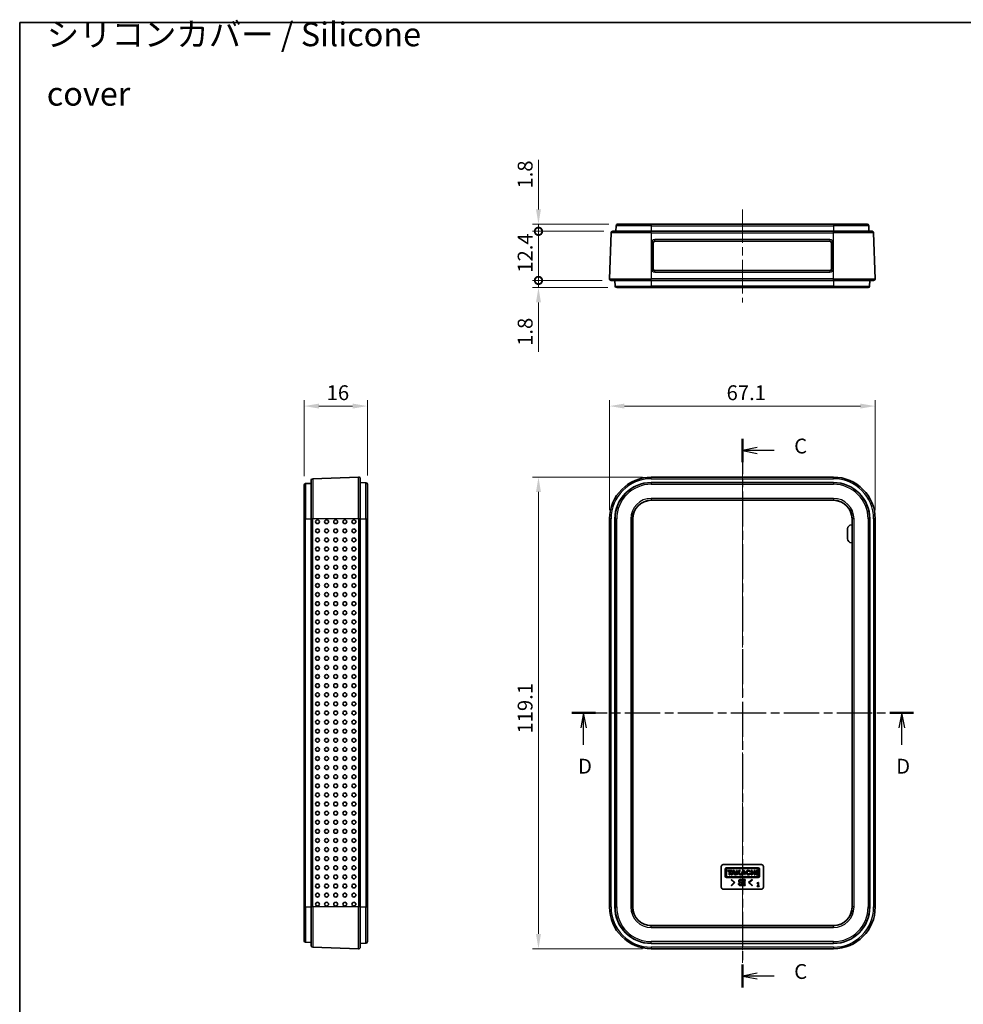
# Model space of a CAD drawing. Units: millimetres. Extents: x 0 to 4196, y 0 to 422.
# Drawn here: x 1203 to 1441, y 174 to 422 of the extents above; entities that cross this region are included whole.
import ezdxf

# ---------------------------------------------------------------- set-up
doc = ezdxf.new("R2010")
doc.units = ezdxf.units.MM
doc.header["$LTSCALE"] = 1.5
doc.linetypes.add('CHAIN', pattern=[0.3543, 0.2362, -0.0295, 0.0591, -0.0295])
doc.layers.get('Defpoints').update_dxf_attribs({"lineweight": 25})
for name, color, linetype, lineweight in [('Border (ISO)', 7, 'Continuous', 35), ('Centerline (ISO)', 131, 'Continuous', 18), ('Dimension (ISO)', 7, 'Continuous', 18), ('Section Line (ISO)', 7, 'CHAIN', 25), ('Symbol (ISO)', 7, 'Continuous', 18), ('Visible (ISO)', 7, 'Continuous', 35), ('Visible Narrow (ISO)', 7, 'Continuous', 25)]:
    doc.layers.add(name, color=color, linetype=linetype, lineweight=lineweight)
doc.styles.add('Note Text (TK)', font='txt')
doc.dimstyles.new('Default - Method 1b (TK)', dxfattribs={"dimscale": 1.5, "dimtxt": 2.5, "dimasz": 2.5, "dimexe": 1, "dimexo": 1.5, "dimgap": 1, "dimtad": 1, "dimtoh": 1, "dimrnd": 1e-08, "dimdsep": 46, "dimtxsty": 'Note Text (TK)', "dimcen": 0.09, "dimdle": 5, "dimclrd": 100, "dimclre": 100, "dimclrt": 7, "dimadec": 1, "dimazin": 1, "dimtfac": 1, "dimtmove": 0, "dimatfit": 3, "dimfxl": 1, "dimtolj": 1, "dimlwd": -1, "dimlwe": -1, "dimarcsym": 0})

# ---------------------------------------------------------------- blocks, each defined once
blk = doc.blocks.new('図面枠 tk図枠')
at = {"layer": 'Border (ISO)'}
for q in [(405.5, 289), (14.5, 8)]:
    blk.add_line((14.5, 289), q, dxfattribs=at)
blk = doc.blocks.new('2dTransSection2')
at = {"layer": 'Section Line (ISO)', "linetype": 'CHAIN', "ltscale": 16.646376}
blk.add_line((136.19, 218.88), (136.19, 126.51), dxfattribs=at)
at = {"layer": 'Section Line (ISO)', "linetype": 'Continuous', "lineweight": 50}
for p, q in [((136.19, 218.88), (136.19, 214.98)), ((136.19, 130.41), (136.19, 126.51))]:
    blk.add_line(p, q, dxfattribs=at)
at = {"layer": 'Section Line (ISO)', "linetype": 'Continuous'}
for p, q in [((138.69, 217.43), (136.19, 216.93)), ((138.69, 216.93), (136.19, 216.93)), ((136.19, 216.93), (138.69, 216.43)), ((141.56, 216.93), (138.69, 216.93)), ((138.69, 128.96), (136.19, 128.46)), ((138.69, 128.46), (136.19, 128.46)), ((136.19, 128.46), (138.69, 127.96)), ((141.56, 128.46), (138.69, 128.46))]:
    blk.add_line(p, q, dxfattribs=at)
at = {"layer": 'Section Line (ISO)', "char_height": 2.5, "attachment_point": 7, "style": 'Note Text (TK)'}
for insert in [(144.92, 215.66), (144.92, 127.19)]:
    blk.add_mtext('C', dxfattribs=dict(at, insert=insert))
blk = doc.blocks.new('2dTransSection3')
at = {"layer": 'Section Line (ISO)', "linetype": 'CHAIN', "ltscale": 16.79743}
blk.add_line((107.49, 172.75), (165, 172.75), dxfattribs=at)
at = {"layer": 'Section Line (ISO)', "linetype": 'Continuous', "lineweight": 50}
for p, q in [((107.49, 172.75), (111.44, 172.75)), ((161.05, 172.75), (165, 172.75))]:
    blk.add_line(p, q, dxfattribs=at)
at = {"layer": 'Section Line (ISO)', "linetype": 'Continuous'}
for p, q in [((109.47, 172.75), (108.97, 170.25)), ((109.47, 170.25), (109.47, 172.75)), ((109.97, 170.25), (109.47, 172.75)), ((163.03, 172.75), (162.53, 170.25)), ((163.03, 170.25), (163.03, 172.75)), ((163.53, 170.25), (163.03, 172.75)), ((109.47, 167.37), (109.47, 170.25)), ((163.03, 167.37), (163.03, 170.25))]:
    blk.add_line(p, q, dxfattribs=at)
at = {"layer": 'Section Line (ISO)', "char_height": 2.5, "attachment_point": 7, "style": 'Note Text (TK)'}
for insert in [(108.52, 161.75), (162.09, 161.75)]:
    blk.add_mtext('D', dxfattribs=dict(at, insert=insert))
blk = doc.blocks.new('*D38')
at = {"layer": 'Defpoints', "color": 0}
for p in [(1419.1, 324.63), (1351.99, 296.13), (1419.1, 296.13)]:
    blk.add_point(p, dxfattribs=at)
at = {"layer": 'Dimension (ISO)', "color": 100}
for p, q in [((1351.99, 298.38), (1351.99, 326.13)), ((1419.1, 298.38), (1419.1, 326.13)), ((1355.74, 324.63), (1415.35, 324.63))]:
    blk.add_line(p, q, dxfattribs=at)
for points in [[(1355.74, 325.25), (1355.74, 324), (1351.99, 324.63)], [(1415.35, 325.25), (1415.35, 324), (1419.1, 324.63)]]:
    blk.add_solid(points, dxfattribs=at)
at = {"layer": 'Dimension (ISO)', "color": 7, "insert": (1381.56, 328), "char_height": 3.75, "attachment_point": 4, "style": 'Note Text (TK)'}
blk.add_mtext('\\A1;67.1', dxfattribs=at)
blk = doc.blocks.new('*D39')
at = {"layer": 'Defpoints', "color": 0}
for p in [(1362.54, 306.68), (1334.04, 187.57), (1362.54, 187.57)]:
    blk.add_point(p, dxfattribs=at)
at = {"layer": 'Dimension (ISO)', "color": 100}
for p, q in [((1360.29, 306.68), (1332.54, 306.68)), ((1334.04, 302.93), (1334.04, 191.32)), ((1360.29, 187.57), (1332.54, 187.57))]:
    blk.add_line(p, q, dxfattribs=at)
for points in [[(1333.42, 302.93), (1334.67, 302.93), (1334.04, 306.68)], [(1333.42, 191.32), (1334.67, 191.32), (1334.04, 187.57)]]:
    blk.add_solid(points, dxfattribs=at)
at = {"layer": 'Dimension (ISO)', "color": 7, "insert": (1330.67, 241.92), "char_height": 3.75, "attachment_point": 4, "rotation": 90, "style": 'Note Text (TK)'}
blk.add_mtext('\\A1;119.1', dxfattribs=at)
blk = doc.blocks.new('*D40')
at = {"layer": 'Defpoints', "color": 0}
for p in [(1290.83, 324.63), (1274.83, 304.64), (1290.83, 304.88)]:
    blk.add_point(p, dxfattribs=at)
at = {"layer": 'Dimension (ISO)', "color": 100}
for p, q in [((1274.83, 306.89), (1274.83, 326.13)), ((1290.83, 307.13), (1290.83, 326.13)), ((1278.58, 324.63), (1287.08, 324.63))]:
    blk.add_line(p, q, dxfattribs=at)
for points in [[(1278.58, 325.25), (1278.58, 324), (1274.83, 324.63)], [(1287.08, 325.25), (1287.08, 324), (1290.83, 324.63)]]:
    blk.add_solid(points, dxfattribs=at)
at = {"layer": 'Dimension (ISO)', "color": 7, "insert": (1280.54, 328), "char_height": 3.75, "attachment_point": 4, "style": 'Note Text (TK)'}
blk.add_mtext('\\A1;16', dxfattribs=at)
blk = doc.blocks.new('_DotSmall')
at = {"color": 0, "linetype": 'ByBlock', "const_width": 0.5}
blk.add_lwpolyline([(-0.0625, 0, 1), (0.0625, 0, 1)], format="xyb", close=True, dxfattribs=at)
blk = doc.blocks.new('*D41')
at = {"layer": 'Defpoints', "color": 0}
for p in [(1334.04, 370.56), (1354.03, 370.56), (1352.79, 368.76)]:
    blk.add_point(p, dxfattribs=at)
at = {"layer": 'Dimension (ISO)', "color": 100}
for p, q in [((1334.04, 374.31), (1334.04, 386.8)), ((1351.78, 370.56), (1332.54, 370.56)), ((1334.04, 368.76), (1334.04, 370.56)), ((1350.54, 368.76), (1332.54, 368.76)), ((1334.04, 368.76), (1334.04, 365.01))]:
    blk.add_line(p, q, dxfattribs=at)
blk.add_solid([(1333.42, 374.31), (1334.67, 374.31), (1334.04, 370.56)], dxfattribs=at)
at = {"layer": 'Dimension (ISO)', "color": 100, "xscale": 3.75, "yscale": 3.75, "zscale": 3.75, "rotation": 90}
blk.add_blockref('_DotSmall', (1334.04, 368.76), dxfattribs=at)
at = {"layer": 'Dimension (ISO)', "color": 7, "insert": (1330.67, 379.56), "char_height": 3.75, "attachment_point": 4, "rotation": 90, "style": 'Note Text (TK)'}
blk.add_mtext('\\A1;1.8', dxfattribs=at)
blk = doc.blocks.new('*D42')
at = {"layer": 'Defpoints', "color": 0}
for p in [(1334.04, 368.76), (1352.79, 368.76), (1352.39, 356.36)]:
    blk.add_point(p, dxfattribs=at)
at = {"layer": 'Dimension (ISO)', "color": 100}
for p, q in [((1350.54, 368.76), (1332.54, 368.76)), ((1334.04, 356.36), (1334.04, 368.76)), ((1350.14, 356.36), (1332.54, 356.36))]:
    blk.add_line(p, q, dxfattribs=at)
at = {"layer": 'Dimension (ISO)', "color": 100, "xscale": 3.75, "yscale": 3.75, "zscale": 3.75}
for p, rotation in [((1334.04, 368.76), 90), ((1334.04, 356.36), 270)]:
    blk.add_blockref('_DotSmall', p, dxfattribs=dict(at, rotation=rotation))
at = {"layer": 'Dimension (ISO)', "color": 7, "insert": (1330.67, 358.31), "char_height": 3.75, "attachment_point": 4, "rotation": 90, "style": 'Note Text (TK)'}
blk.add_mtext('\\A1;12.4', dxfattribs=at)
blk = doc.blocks.new('*D43')
at = {"layer": 'Defpoints', "color": 0}
for p in [(1334.04, 356.36), (1352.39, 356.36), (1353.79, 354.56)]:
    blk.add_point(p, dxfattribs=at)
at = {"layer": 'Dimension (ISO)', "color": 100}
for p, q in [((1334.04, 356.36), (1334.04, 363.86)), ((1350.14, 356.36), (1332.54, 356.36)), ((1334.04, 356.36), (1334.04, 354.56)), ((1351.54, 354.56), (1332.54, 354.56)), ((1334.04, 350.81), (1334.04, 338.33))]:
    blk.add_line(p, q, dxfattribs=at)
blk.add_solid([(1333.42, 350.81), (1334.67, 350.81), (1334.04, 354.56)], dxfattribs=at)
at = {"layer": 'Dimension (ISO)', "color": 100, "xscale": 3.75, "yscale": 3.75, "zscale": 3.75, "rotation": 270}
blk.add_blockref('_DotSmall', (1334.04, 356.36), dxfattribs=at)
at = {"layer": 'Dimension (ISO)', "color": 7, "insert": (1330.67, 339.83), "char_height": 3.75, "attachment_point": 4, "rotation": 90, "style": 'Note Text (TK)'}
blk.add_mtext('\\A1;1.8', dxfattribs=at)

msp = doc.modelspace()

# ---------------------------------------------------------------- linework, layer by layer
at = {"layer": 'Centerline (ISO)', "linetype": 'CHAIN', "ltscale": 23.990969}
for p, q in [((1385.5417, 374.3143), (1385.5417, 350.8143)), ((1385.5417, 310.4316), (1385.5417, 183.8203))]:
    msp.add_line(p, q, dxfattribs=at)
at = {"layer": 'Visible (ISO)'}
for p, q in [((1354.028, 370.5643), (1362.5417, 370.5643)), ((1408.5417, 370.5643), (1362.5417, 370.5643)), ((1408.5417, 370.5643), (1417.0555, 370.5643)), ((1351.9863, 356.7782), (1352.3914, 368.3782)), ((1352.7912, 368.7643), (1362.5417, 368.7643)), ((1353.6283, 370.1782), (1353.5789, 368.7643)), ((1408.5417, 368.7643), (1362.5417, 368.7643)), ((1408.5417, 368.7643), (1418.2923, 368.7643)), ((1417.4552, 370.1782), (1417.5046, 368.7643)), ((1419.0971, 356.7782), (1418.692, 368.3782)), ((1363.0417, 359.2643), (1363.0417, 365.8643)), ((1363.4417, 366.2643), (1407.6417, 366.2643)), ((1408.0417, 365.8643), (1408.0417, 359.2643)), ((1407.6417, 358.8643), (1363.4417, 358.8643)), ((1362.5417, 356.3643), (1352.3861, 356.3643)), ((1353.3417, 356.3643), (1353.3911, 354.9503)), ((1362.5417, 356.3643), (1408.5417, 356.3643)), ((1418.6974, 356.3643), (1408.5417, 356.3643)), ((1417.7417, 356.3643), (1417.6924, 354.9503)), ((1362.5417, 354.5643), (1353.7909, 354.5643)), ((1362.5417, 354.5643), (1408.5417, 354.5643)), ((1417.2926, 354.5643), (1408.5417, 354.5643)), ((1276.6335, 296.1259), (1276.6335, 305.8765)), ((1277.0196, 306.2762), (1288.6196, 306.6813)), ((1289.0335, 306.2816), (1289.0335, 296.1259)), ((1408.5417, 306.6816), (1362.5417, 306.6816)), ((1274.8335, 296.1259), (1274.8335, 304.6396)), ((1275.2196, 305.0394), (1276.6335, 305.0888)), ((1289.0335, 305.3259), (1290.4475, 305.2765)), ((1290.8335, 304.8768), (1290.8335, 296.1259)), ((1362.5417, 305.3259), (1408.5417, 305.3259)), ((1362.5417, 300.855), (1408.5417, 300.855)), ((1362.5417, 300.8259), (1408.5417, 300.8259)), ((1274.8335, 296.1259), (1274.8335, 198.1259)), ((1276.6335, 296.1259), (1276.6335, 198.1259)), ((1289.0335, 198.1259), (1289.0335, 296.1259)), ((1290.8335, 198.1259), (1290.8335, 296.1259)), ((1351.9861, 296.1259), (1351.9861, 198.1259)), ((1353.3417, 198.1259), (1353.3417, 296.1259)), ((1357.8126, 198.1259), (1357.8126, 296.1259)), ((1357.8417, 198.1259), (1357.8417, 296.1259)), ((1413.2417, 296.1259), (1413.2417, 198.1259)), ((1413.2709, 296.1259), (1413.2709, 198.1259)), ((1417.7417, 296.1259), (1417.7417, 198.1259)), ((1419.0974, 198.1259), (1419.0974, 296.1259)), ((1412.1116, 291.1259), (1412.1116, 293.6259)), ((1413.1116, 294.6259), (1413.2417, 294.6259)), ((1413.2417, 290.1259), (1413.1116, 290.1259)), ((1380.2159, 203.1259), (1380.2159, 208.3154)), ((1380.7159, 208.8154), (1390.3676, 208.8154)), ((1381.2159, 207.6946), (1381.2159, 205.923)), ((1389.5485, 208.0154), (1381.5349, 208.0154)), ((1381.5349, 206.0325), (1381.5349, 207.5833)), ((1381.8058, 207.8542), (1389.2777, 207.8542)), ((1382.8772, 207.3737), (1381.8384, 207.3737)), ((1381.8384, 207.3737), (1381.8384, 207.1511)), ((1381.8384, 207.1511), (1382.2242, 207.1511)), ((1382.2242, 207.1511), (1382.2242, 206.2422)), ((1382.4913, 206.2422), (1382.4913, 207.1511)), ((1382.4913, 207.1511), (1382.8772, 207.1511)), ((1383.1072, 207.3737), (1382.6917, 206.2422)), ((1382.8772, 207.1511), (1382.8772, 207.3737)), ((1382.9476, 206.2422), (1383.0381, 206.487)), ((1383.0381, 206.487), (1383.5027, 206.487)), ((1383.4337, 207.3737), (1383.1072, 207.3737)), ((1383.1245, 206.7207), (1383.2704, 207.1155)), ((1383.4163, 206.7207), (1383.1245, 206.7207)), ((1383.2704, 207.1155), (1383.4163, 206.7207)), ((1383.8492, 206.2422), (1383.4337, 207.3737)), ((1383.5027, 206.487), (1383.5932, 206.2422)), ((1384.2684, 207.3737), (1384.031, 207.3737)), ((1384.031, 207.3737), (1384.031, 206.2422)), ((1384.7099, 207.3737), (1384.2684, 206.8972)), ((1384.2684, 206.8972), (1384.2684, 207.3737)), ((1384.2684, 206.5451), (1384.5086, 206.8019)), ((1384.2684, 206.2422), (1384.2684, 206.5451)), ((1384.5086, 206.8019), (1384.844, 206.2422)), ((1384.6802, 206.9853), (1385.0401, 207.3737)), ((1385.1254, 206.2422), (1384.6802, 206.9853)), ((1385.0401, 207.3737), (1384.7099, 207.3737)), ((1385.6411, 207.3737), (1385.2256, 206.2422)), ((1385.4816, 206.2422), (1385.5721, 206.487)), ((1385.5721, 206.487), (1386.0232, 206.487)), ((1385.9676, 207.3737), (1385.6411, 207.3737)), ((1385.6585, 206.7207), (1385.8044, 207.1155)), ((1385.9503, 206.7207), (1385.6585, 206.7207)), ((1385.8044, 207.1155), (1385.9503, 206.7207)), ((1386.3626, 206.2981), (1385.9676, 207.3737)), ((1386.0232, 206.487), (1386.093, 206.2981)), ((1387.3029, 207.0147), (1387.4961, 207.1686)), ((1387.5746, 206.5779), (1387.3387, 206.6801)), ((1387.992, 207.3737), (1387.7564, 207.3737)), ((1387.7564, 207.3737), (1387.7564, 206.2422)), ((1387.992, 206.9192), (1387.992, 207.3737)), ((1388.5188, 206.9192), (1387.992, 206.9192)), ((1387.992, 206.2422), (1387.992, 206.6966)), ((1387.992, 206.6966), (1388.5188, 206.6966)), ((1388.7544, 207.3737), (1388.5188, 207.3737)), ((1388.5188, 207.3737), (1388.5188, 206.9192)), ((1388.5188, 206.6966), (1388.5188, 206.2422)), ((1388.7544, 206.2422), (1388.7544, 207.3737)), ((1389.2441, 207.3737), (1389.0067, 207.3737)), ((1389.0067, 207.3737), (1389.0067, 206.2422)), ((1389.2441, 206.2422), (1389.2441, 207.3737)), ((1389.5485, 207.5833), (1389.5485, 206.0325)), ((1389.8676, 205.923), (1389.8676, 207.6964)), ((1390.8676, 208.3154), (1390.8676, 203.1259)), ((1381.5349, 205.6039), (1389.5485, 205.6039)), ((1389.2777, 205.7617), (1381.8058, 205.7617)), ((1382.2242, 206.2422), (1382.4913, 206.2422)), ((1382.6917, 206.2422), (1382.9476, 206.2422)), ((1382.7029, 205.0162), (1382.7906, 205.1039)), ((1383.4836, 204.2969), (1382.7029, 205.0162)), ((1382.7029, 203.5776), (1383.4836, 204.2969)), ((1382.7906, 205.1039), (1383.659, 204.2969)), ((1383.659, 204.2969), (1382.7906, 203.4899)), ((1383.5932, 206.2422), (1383.8492, 206.2422)), ((1384.031, 206.2422), (1384.2684, 206.2422)), ((1384.5713, 204.0162), (1384.773, 204.0162)), ((1384.844, 206.2422), (1385.1254, 206.2422)), ((1385.2256, 206.2422), (1385.4816, 206.2422)), ((1385.6415, 204.6302), (1385.4397, 204.6302)), ((1385.8695, 204.8495), (1385.8695, 205.0425)), ((1385.8695, 205.0425), (1386.2643, 205.0425)), ((1385.966, 204.8495), (1385.8695, 204.8495)), ((1385.966, 203.7355), (1385.966, 204.8495)), ((1386.093, 206.2981), (1386.3626, 206.2981)), ((1386.1678, 204.8495), (1386.1678, 203.7355)), ((1386.2643, 204.8495), (1386.1678, 204.8495)), ((1386.2643, 205.0425), (1386.2643, 204.8495)), ((1387.1151, 204.2969), (1387.9836, 205.1039)), ((1387.9836, 203.4899), (1387.1151, 204.2969)), ((1388.0713, 205.0162), (1387.2906, 204.2969)), ((1387.2906, 204.2969), (1388.0713, 203.5776)), ((1387.7564, 206.2422), (1387.992, 206.2422)), ((1387.9836, 205.1039), (1388.0713, 205.0162)), ((1388.5188, 206.2422), (1388.7544, 206.2422)), ((1389.0067, 206.2422), (1389.2441, 206.2422)), ((1389.3191, 204.1865), (1389.3191, 204.095)), ((1389.3191, 204.095), (1389.5007, 204.095)), ((1389.5007, 204.095), (1389.5007, 203.4248)), ((1389.6295, 204.3259), (1389.5258, 204.3259)), ((1389.6295, 203.4248), (1389.6295, 204.3259)), ((1390.3676, 202.6259), (1380.7159, 202.6259)), ((1382.7906, 203.4899), (1382.7029, 203.5776)), ((1385.8695, 203.7355), (1385.966, 203.7355)), ((1385.8695, 203.5425), (1385.8695, 203.7355)), ((1386.2643, 203.5425), (1385.8695, 203.5425)), ((1386.1678, 203.7355), (1386.2643, 203.7355)), ((1386.2643, 203.7355), (1386.2643, 203.5425)), ((1388.0713, 203.5776), (1387.9836, 203.4899)), ((1389.3191, 203.4248), (1389.3191, 203.3227)), ((1389.5007, 203.4248), (1389.3191, 203.4248)), ((1389.3191, 203.3227), (1389.807, 203.3227)), ((1389.807, 203.4248), (1389.6295, 203.4248)), ((1389.807, 203.3227), (1389.807, 203.4248)), ((1274.8335, 189.6122), (1274.8335, 198.1259)), ((1276.6335, 188.3754), (1276.6335, 198.1259)), ((1289.0335, 198.1259), (1289.0335, 187.9703)), ((1290.8335, 198.1259), (1290.8335, 189.3751)), ((1408.5417, 193.4259), (1362.5417, 193.4259)), ((1408.5417, 193.3968), (1362.5417, 193.3968)), ((1275.2196, 189.2124), (1276.6335, 189.1631)), ((1288.6196, 187.5705), (1277.0196, 187.9756)), ((1289.0335, 188.9259), (1290.4475, 188.9753)), ((1408.5417, 188.9259), (1362.5417, 188.9259)), ((1362.5417, 187.5703), (1408.5417, 187.5703))]:
    msp.add_line(p, q, dxfattribs=at)
for centre, radius, start, end in [((1354.028, 370.1643), 0.4, 90, 178), ((1417.0555, 370.1643), 0.4, 2, 90), ((1352.7912, 368.3643), 0.4, 90, 178), ((1418.2923, 368.3643), 0.4, 2, 90), ((1363.4417, 365.8643), 0.4, 90, 180), ((1407.6417, 365.8643), 0.4, 0, 90), ((1363.4417, 359.2643), 0.4, 180, 270), ((1407.6417, 359.2643), 0.4, 270, 0), ((1352.3861, 356.7643), 0.4, 178, 270), ((1418.6974, 356.7643), 0.4, 270, 2), ((1353.7909, 354.9643), 0.4, 182, 270), ((1417.2926, 354.9643), 0.4, 270, 358), ((1277.0335, 305.8765), 0.4, 92, 180), ((1288.6335, 306.2816), 0.4, 0, 92), ((1362.5417, 296.1259), 10.5556, 90, 180), ((1408.5417, 296.1259), 10.5556, 0, 90), ((1275.2335, 304.6396), 0.4, 92, 180), ((1290.4335, 304.8768), 0.4, 0, 88), ((1362.5417, 296.1259), 9.2, 90, 180), ((1408.5417, 296.1259), 9.2, 0, 90), ((1362.5417, 296.1259), 4.7291, 90, 180), ((1362.5417, 296.1259), 4.7, 90, 180), ((1408.5417, 296.1259), 4.7291, 0, 90), ((1408.5417, 296.1259), 4.7, 0, 90), ((1413.1116, 293.6259), 1, 90, 180), ((1413.1116, 291.1259), 1, 180, 270), ((1380.7159, 208.3154), 0.5, 90, 180), ((1381.5349, 207.6964), 0.3191, 89.999142, 180.31355), ((1381.8058, 207.5833), 0.2708, 90, 180), ((1387.0435, 206.8079), 0.5788, 38.550541, 336.582018), ((1389.2777, 207.5833), 0.2708, 0, 90), ((1389.5485, 207.6964), 0.3191, 0, 90), ((1390.3676, 208.3154), 0.5, 0, 90), ((1381.5349, 205.923), 0.3191, 180, 270), ((1381.8058, 206.0325), 0.2708, 180, 270), ((1389.2777, 206.0325), 0.2708, 270, 0), ((1389.5485, 205.923), 0.3191, 270, 0), ((1380.7159, 203.1259), 0.5, 180, 270), ((1390.3676, 203.1259), 0.5, 270, 0), ((1362.5417, 198.1259), 10.5556, 180, 270), ((1362.5417, 198.1259), 9.2, 180, 270), ((1362.5417, 198.1259), 4.7291, 180, 270), ((1362.5417, 198.1259), 4.7, 180, 270), ((1408.5417, 198.1259), 4.7291, 270, 0), ((1408.5417, 198.1259), 4.7, 270, 0), ((1408.5417, 198.1259), 10.5556, 270, 0), ((1408.5417, 198.1259), 9.2, 270, 0), ((1275.2335, 189.6122), 0.4, 180, 268), ((1290.4335, 189.3751), 0.4, 272, 0), ((1277.0335, 188.3754), 0.4, 180, 268), ((1288.6335, 187.9703), 0.4, 268, 0)]:
    msp.add_arc(centre, radius, start, end, dxfattribs=at)
for centre in [(1278.2224, 295.4259), (1280.521, 295.4259), (1282.8196, 295.4259), (1285.1182, 295.4259), (1287.4168, 295.4259), (1278.2224, 293.1259), (1280.521, 293.1259), (1282.8196, 293.1259), (1285.1182, 293.1259), (1287.4168, 293.1259), (1278.2224, 290.8259), (1280.521, 290.8259), (1282.8196, 290.8259), (1285.1182, 290.8259), (1287.4168, 290.8259), (1278.2224, 288.5259), (1280.521, 288.5259), (1282.8196, 288.5259), (1285.1182, 288.5259), (1287.4168, 288.5259), (1278.2224, 286.2259), (1280.521, 286.2259), (1282.8196, 286.2259), (1285.1182, 286.2259), (1287.4168, 286.2259), (1278.2224, 283.9259), (1280.521, 283.9259), (1282.8196, 283.9259), (1285.1182, 283.9259), (1287.4168, 283.9259), (1278.2224, 281.6259), (1280.521, 281.6259), (1282.8196, 281.6259), (1285.1182, 281.6259), (1287.4168, 281.6259), (1278.2224, 279.3259), (1280.521, 279.3259), (1282.8196, 279.3259), (1285.1182, 279.3259), (1287.4168, 279.3259), (1278.2224, 277.0259), (1280.521, 277.0259), (1282.8196, 277.0259), (1285.1182, 277.0259), (1287.4168, 277.0259), (1278.2224, 274.7259), (1280.521, 274.7259), (1282.8196, 274.7259), (1285.1182, 274.7259), (1287.4168, 274.7259), (1278.2224, 272.4259), (1280.521, 272.4259), (1282.8196, 272.4259), (1285.1182, 272.4259), (1287.4168, 272.4259), (1278.2224, 270.1259), (1280.521, 270.1259), (1282.8196, 270.1259), (1285.1182, 270.1259), (1287.4168, 270.1259), (1278.2224, 267.8259), (1280.521, 267.8259), (1282.8196, 267.8259), (1285.1182, 267.8259), (1287.4168, 267.8259), (1278.2224, 265.5259), (1278.2224, 263.2259), (1280.521, 265.5259), (1280.521, 263.2259), (1282.8196, 265.5259), (1282.8196, 263.2259), (1285.1182, 265.5259), (1285.1182, 263.2259), (1287.4168, 265.5259), (1287.4168, 263.2259), (1278.2224, 260.9259), (1280.521, 260.9259), (1282.8196, 260.9259), (1285.1182, 260.9259), (1287.4168, 260.9259), (1278.2224, 258.6259), (1280.521, 258.6259), (1282.8196, 258.6259), (1285.1182, 258.6259), (1287.4168, 258.6259), (1278.2224, 256.3259), (1280.521, 256.3259), (1282.8196, 256.3259), (1285.1182, 256.3259), (1287.4168, 256.3259), (1278.2224, 254.0259), (1280.521, 254.0259), (1282.8196, 254.0259), (1285.1182, 254.0259), (1287.4168, 254.0259), (1278.2224, 251.7259), (1280.521, 251.7259), (1282.8196, 251.7259), (1285.1182, 251.7259), (1287.4168, 251.7259), (1278.2224, 249.4259), (1280.521, 249.4259), (1282.8196, 249.4259), (1285.1182, 249.4259), (1287.4168, 249.4259), (1278.2224, 247.1259), (1280.521, 247.1259), (1282.8196, 247.1259), (1285.1182, 247.1259), (1287.4168, 247.1259), (1278.2224, 244.8259), (1280.521, 244.8259), (1282.8196, 244.8259), (1285.1182, 244.8259), (1287.4168, 244.8259), (1278.2224, 242.5259), (1280.521, 242.5259), (1282.8196, 242.5259), (1285.1182, 242.5259), (1287.4168, 242.5259), (1278.2224, 240.2259), (1280.521, 240.2259), (1282.8196, 240.2259), (1285.1182, 240.2259), (1287.4168, 240.2259), (1278.2224, 237.9259), (1280.521, 237.9259), (1282.8196, 237.9259), (1285.1182, 237.9259), (1287.4168, 237.9259), (1278.2224, 235.6259), (1278.2224, 233.3259), (1280.521, 235.6259), (1280.521, 233.3259), (1282.8196, 235.6259), (1282.8196, 233.3259), (1285.1182, 235.6259), (1285.1182, 233.3259), (1287.4168, 235.6259), (1287.4168, 233.3259), (1278.2224, 231.0259), (1280.521, 231.0259), (1282.8196, 231.0259), (1285.1182, 231.0259), (1287.4168, 231.0259), (1278.2224, 228.7259), (1280.521, 228.7259), (1282.8196, 228.7259), (1285.1182, 228.7259), (1287.4168, 228.7259), (1278.2224, 226.4259), (1280.521, 226.4259), (1282.8196, 226.4259), (1285.1182, 226.4259), (1287.4168, 226.4259), (1278.2224, 224.1259), (1280.521, 224.1259), (1282.8196, 224.1259), (1285.1182, 224.1259), (1287.4168, 224.1259), (1278.2224, 221.8259), (1280.521, 221.8259), (1282.8196, 221.8259), (1285.1182, 221.8259), (1287.4168, 221.8259), (1278.2224, 219.5259), (1280.521, 219.5259), (1282.8196, 219.5259), (1285.1182, 219.5259), (1287.4168, 219.5259), (1278.2224, 217.2259), (1280.521, 217.2259), (1282.8196, 217.2259), (1285.1182, 217.2259), (1287.4168, 217.2259), (1278.2224, 214.9259), (1280.521, 214.9259), (1282.8196, 214.9259), (1285.1182, 214.9259), (1287.4168, 214.9259), (1278.2224, 212.6259), (1280.521, 212.6259), (1282.8196, 212.6259), (1285.1182, 212.6259), (1287.4168, 212.6259), (1278.2224, 210.3259), (1280.521, 210.3259), (1282.8196, 210.3259), (1285.1182, 210.3259), (1287.4168, 210.3259), (1278.2224, 208.0259), (1280.521, 208.0259), (1282.8196, 208.0259), (1285.1182, 208.0259), (1287.4168, 208.0259), (1278.2224, 205.7259), (1278.2224, 203.4259), (1280.521, 205.7259), (1280.521, 203.4259), (1282.8196, 205.7259), (1282.8196, 203.4259), (1285.1182, 205.7259), (1285.1182, 203.4259), (1287.4168, 205.7259), (1287.4168, 203.4259), (1278.2224, 201.1259), (1280.521, 201.1259), (1282.8196, 201.1259), (1285.1182, 201.1259), (1287.4168, 201.1259), (1278.2224, 198.8259), (1280.521, 198.8259), (1282.8196, 198.8259), (1285.1182, 198.8259), (1287.4168, 198.8259)]:
    msp.add_ellipse(centre, major_axis=(0, 0.4899), ratio=0.99939083, dxfattribs=at)
msp.add_ellipse((1387.0435, 206.8079), major_axis=(0, -0.3636), ratio=0.86734694, start_param=2.1755708, end_param=7.49463442, dxfattribs=at)
for points in [[(1384.6853, 203.6829), (1384.5713, 203.7969), (1384.5713, 204.0162)], [(1384.6064, 204.6478), (1384.6064, 204.8145), (1384.7292, 204.9373)], [(1384.6853, 204.4373), (1384.6064, 204.5162), (1384.6064, 204.6478)], [(1384.8081, 204.3583), (1384.738, 204.3846), (1384.6853, 204.4373)], [(1384.7292, 204.9373), (1384.852, 205.0601), (1385.1064, 205.0601)], [(1384.773, 204.0162), (1384.773, 203.8583), (1384.8432, 203.7881)], [(1384.8695, 204.8145), (1384.8081, 204.7531), (1384.8081, 204.6741)], [(1384.8081, 204.6741), (1384.8081, 204.5952), (1384.8432, 204.5601)], [(1385.0625, 204.2443), (1384.9046, 204.3145), (1384.8081, 204.3583)], [(1384.8432, 204.5601), (1384.8871, 204.5162), (1385.0011, 204.4724)], [(1385.1239, 204.8846), (1384.9397, 204.8846), (1384.8695, 204.8145)], [(1385.0011, 204.4724), (1385.2029, 204.3846), (1385.4573, 204.2706)], [(1385.2906, 204.139), (1385.2029, 204.1829), (1385.0625, 204.2443)], [(1385.1064, 205.0601), (1385.3783, 205.0601), (1385.5187, 204.9197)], [(1385.3695, 204.8057), (1385.2906, 204.8846), (1385.1239, 204.8846)], [(1385.4309, 204.0513), (1385.3871, 204.0952), (1385.2906, 204.139)], [(1385.4397, 204.6302), (1385.4397, 204.7355), (1385.3695, 204.8057)], [(1385.4134, 203.7794), (1385.4836, 203.8495), (1385.4836, 203.9197)], [(1385.4836, 203.9197), (1385.4836, 203.9987), (1385.4309, 204.0513)], [(1385.4573, 204.2706), (1385.5274, 204.2443), (1385.5888, 204.1829)], [(1385.5187, 204.9197), (1385.6415, 204.7969), (1385.6415, 204.6302)], [(1385.6853, 203.9548), (1385.6853, 203.7794), (1385.5625, 203.6566)], [(1385.5888, 204.1829), (1385.6853, 204.0864), (1385.6853, 203.9548)], [(1389.5258, 204.3259), (1389.5193, 204.2449), (1389.4221, 204.1865), (1389.3191, 204.1865)], [(1385.1327, 203.525), (1384.8432, 203.525), (1384.6853, 203.6829)], [(1384.8432, 203.7881), (1384.9397, 203.6917), (1385.1415, 203.6917)], [(1385.5625, 203.6566), (1385.4309, 203.525), (1385.1327, 203.525)], [(1385.1415, 203.6917), (1385.3257, 203.6917), (1385.4134, 203.7794)]]:
    msp.add_open_spline(points, degree=2, dxfattribs=at)
at = {"layer": 'Visible Narrow (ISO)'}
for p, q in [((1362.5417, 370.5643), (1362.5417, 370.1782)), ((1408.5417, 370.5643), (1408.5417, 370.1782)), ((1362.5417, 368.3782), (1352.3914, 368.3782)), ((1362.5417, 370.1782), (1353.6283, 370.1782)), ((1362.5417, 370.1782), (1408.5417, 370.1782)), ((1362.5417, 370.1782), (1362.5417, 368.7643)), ((1362.5417, 368.3782), (1362.5417, 368.7643)), ((1362.5417, 368.3782), (1408.5417, 368.3782)), ((1362.5417, 368.3782), (1362.5417, 356.7782)), ((1417.4552, 370.1782), (1408.5417, 370.1782)), ((1408.5417, 370.1782), (1408.5417, 368.7643)), ((1408.5417, 368.3782), (1408.5417, 368.7643)), ((1418.692, 368.3782), (1408.5417, 368.3782)), ((1408.5417, 356.7782), (1408.5417, 368.3782)), ((1362.6417, 365.8782), (1362.6417, 359.2782)), ((1363.4417, 366.2643), (1363.4417, 366.6782)), ((1407.6417, 366.6782), (1363.4417, 366.6782)), ((1407.6417, 366.6782), (1407.6417, 366.2643)), ((1408.4417, 359.2782), (1408.4417, 365.8782)), ((1363.4417, 358.4782), (1363.4417, 358.8643)), ((1363.4417, 358.4782), (1407.6417, 358.4782)), ((1407.6417, 358.8643), (1407.6417, 358.4782)), ((1351.9863, 356.7782), (1362.5417, 356.7782)), ((1408.5417, 356.7782), (1362.5417, 356.7782)), ((1362.5417, 356.3643), (1362.5417, 356.7782)), ((1362.5417, 356.3643), (1362.5417, 354.9503)), ((1408.5417, 356.7782), (1419.0971, 356.7782)), ((1408.5417, 356.3643), (1408.5417, 356.7782)), ((1408.5417, 356.3643), (1408.5417, 354.9503)), ((1353.3911, 354.9503), (1362.5417, 354.9503)), ((1362.5417, 354.9503), (1362.5417, 354.5643)), ((1408.5417, 354.9503), (1362.5417, 354.9503)), ((1408.5417, 354.9503), (1408.5417, 354.5643)), ((1408.5417, 354.9503), (1417.6924, 354.9503)), ((1277.0196, 306.2762), (1277.0196, 296.1259)), ((1288.6196, 296.1259), (1288.6196, 306.6813)), ((1362.5417, 306.2816), (1362.5417, 306.6816)), ((1362.5417, 306.2816), (1408.5417, 306.2816)), ((1408.5417, 306.2816), (1408.5417, 306.6816)), ((1275.2196, 305.0394), (1275.2196, 296.1259)), ((1290.4475, 296.1259), (1290.4475, 305.2765)), ((1362.5417, 305.3259), (1362.5417, 305.2765)), ((1362.5417, 305.2765), (1362.5417, 304.8768)), ((1408.5417, 305.2765), (1362.5417, 305.2765)), ((1362.5417, 304.8768), (1408.5417, 304.8768)), ((1408.5417, 305.3259), (1408.5417, 305.2765)), ((1408.5417, 305.2765), (1408.5417, 304.8768)), ((1362.5417, 301.3259), (1362.5417, 300.855)), ((1408.5417, 301.3259), (1362.5417, 301.3259)), ((1408.5417, 301.3259), (1408.5417, 300.855)), ((1362.5417, 300.855), (1362.5417, 300.8259)), ((1408.5417, 300.855), (1408.5417, 300.8259)), ((1274.8335, 296.1259), (1275.2196, 296.1259)), ((1275.2196, 198.1259), (1275.2196, 296.1259)), ((1275.2196, 296.1259), (1276.6335, 296.1259)), ((1277.0196, 296.1259), (1276.6335, 296.1259)), ((1288.6196, 296.1259), (1277.0196, 296.1259)), ((1277.0196, 198.1259), (1277.0196, 296.1259)), ((1288.6196, 296.1259), (1288.6196, 198.1259)), ((1289.0335, 296.1259), (1288.6196, 296.1259)), ((1289.0335, 296.1259), (1290.4475, 296.1259)), ((1290.4475, 296.1259), (1290.8335, 296.1259)), ((1290.4475, 296.1259), (1290.4475, 198.1259)), ((1352.3861, 296.1259), (1351.9861, 296.1259)), ((1352.3861, 198.1259), (1352.3861, 296.1259)), ((1353.3417, 296.1259), (1353.3911, 296.1259)), ((1353.3911, 296.1259), (1353.7909, 296.1259)), ((1353.3911, 296.1259), (1353.3911, 198.1259)), ((1353.7909, 198.1259), (1353.7909, 296.1259)), ((1357.8126, 296.1259), (1357.3417, 296.1259)), ((1357.3417, 296.1259), (1357.3417, 198.1259)), ((1357.8126, 296.1259), (1357.8417, 296.1259)), ((1413.2709, 296.1259), (1413.2417, 296.1259)), ((1413.7417, 296.1259), (1413.2709, 296.1259)), ((1413.7417, 198.1259), (1413.7417, 296.1259)), ((1417.2926, 296.1259), (1417.2926, 198.1259)), ((1417.6924, 296.1259), (1417.2926, 296.1259)), ((1417.6924, 198.1259), (1417.6924, 296.1259)), ((1417.7417, 296.1259), (1417.6924, 296.1259)), ((1419.0974, 296.1259), (1418.6974, 296.1259)), ((1418.6974, 296.1259), (1418.6974, 198.1259)), ((1274.8335, 198.1259), (1275.2196, 198.1259)), ((1275.2196, 198.1259), (1275.2196, 189.2124)), ((1275.2196, 198.1259), (1276.6335, 198.1259)), ((1277.0196, 198.1259), (1276.6335, 198.1259)), ((1288.6196, 198.1259), (1277.0196, 198.1259)), ((1277.0196, 198.1259), (1277.0196, 187.9756)), ((1288.6196, 187.5705), (1288.6196, 198.1259)), ((1289.0335, 198.1259), (1288.6196, 198.1259)), ((1289.0335, 198.1259), (1290.4475, 198.1259)), ((1290.4475, 198.1259), (1290.8335, 198.1259)), ((1290.4475, 188.9753), (1290.4475, 198.1259)), ((1352.3861, 198.1259), (1351.9861, 198.1259)), ((1353.3417, 198.1259), (1353.3911, 198.1259)), ((1353.3911, 198.1259), (1353.7909, 198.1259)), ((1357.3417, 198.1259), (1357.8126, 198.1259)), ((1357.8126, 198.1259), (1357.8417, 198.1259)), ((1413.2709, 198.1259), (1413.2417, 198.1259)), ((1413.7417, 198.1259), (1413.2709, 198.1259)), ((1417.2926, 198.1259), (1417.6924, 198.1259)), ((1417.7417, 198.1259), (1417.6924, 198.1259)), ((1418.6974, 198.1259), (1419.0974, 198.1259)), ((1362.5417, 193.3968), (1362.5417, 193.4259)), ((1362.5417, 192.9259), (1362.5417, 193.3968)), ((1362.5417, 192.9259), (1408.5417, 192.9259)), ((1408.5417, 193.3968), (1408.5417, 193.4259)), ((1408.5417, 192.9259), (1408.5417, 193.3968)), ((1408.5417, 189.3751), (1362.5417, 189.3751)), ((1362.5417, 188.9753), (1362.5417, 189.3751)), ((1408.5417, 188.9753), (1408.5417, 189.3751)), ((1362.5417, 188.9753), (1408.5417, 188.9753)), ((1362.5417, 188.9259), (1362.5417, 188.9753)), ((1362.5417, 187.9703), (1362.5417, 187.5703)), ((1408.5417, 187.9703), (1362.5417, 187.9703)), ((1408.5417, 188.9259), (1408.5417, 188.9753)), ((1408.5417, 187.9703), (1408.5417, 187.5703))]:
    msp.add_line(p, q, dxfattribs=at)
for centre, radius, start, end in [((1363.4417, 365.8782), 0.8, 90, 180), ((1407.6417, 365.8782), 0.8, 0, 90), ((1363.4417, 359.2782), 0.8, 180, 270), ((1407.6417, 359.2782), 0.8, 270, 0), ((1362.5417, 296.1259), 10.1556, 90, 180), ((1408.5417, 296.1259), 10.1556, 0, 90), ((1362.5417, 296.1259), 9.1506, 90, 180), ((1362.5417, 296.1259), 8.7509, 90, 180), ((1408.5417, 296.1259), 9.1506, 0, 90), ((1408.5417, 296.1259), 8.7509, 0, 90), ((1362.5417, 296.1259), 5.2, 90, 180), ((1408.5417, 296.1259), 5.2, 0, 90), ((1362.5417, 198.1259), 10.1556, 180, 270), ((1362.5417, 198.1259), 9.1506, 180, 270), ((1362.5417, 198.1259), 8.7509, 180, 270), ((1362.5417, 198.1259), 5.2, 180, 270), ((1408.5417, 198.1259), 5.2, 270, 0), ((1408.5417, 198.1259), 8.7509, 270, 0), ((1408.5417, 198.1259), 10.1556, 270, 0), ((1408.5417, 198.1259), 9.1506, 270, 0)]:
    msp.add_arc(centre, radius, start, end, dxfattribs=at)
for centre, major_axis, start_param, end_param in [((1362.6417, 365.8643), (0.4, 0), 0, 1.57079633), ((1408.4417, 365.8643), (-0.4, 0), 4.71238898, 6.28318531), ((1362.6417, 359.2643), (0.4, 0), 0, 1.57079633), ((1408.4417, 359.2643), (-0.4, 0), 4.71238898, 6.28318531)]:
    msp.add_ellipse(centre, major_axis=major_axis, ratio=0.0348995, start_param=start_param, end_param=end_param, dxfattribs=at)

# ---------------------------------------------------------------- block references
at = {"xscale": 1.5, "yscale": 1.5, "zscale": 1.5}
msp.add_blockref('図面枠 tk図枠', (1181.25, -12), dxfattribs=at)
at = {"layer": 'Section Line (ISO)', "xscale": 1.5, "yscale": 1.5, "zscale": 1.5}
for name in ['2dTransSection2', '2dTransSection3']:
    msp.add_blockref(name, (1181.25, -12), dxfattribs=at)

# ---------------------------------------------------------------- texts
at = {"layer": 'Symbol (ISO)', "color": 7, "insert": (1209.8368, 411.003), "char_height": 6, "width": 117.473681, "attachment_point": 4, "line_spacing_factor": 1.5, "style": 'Note Text (TK)'}
msp.add_mtext('{\\fＭＳ Ｐゴシック|b0|i0;\\H6.0000;シリコンカバー / Silicone cover}', dxfattribs=at)

# ---------------------------------------------------------------- dimensions: what is measured, and where the dimension line sits
at = {"layer": 'Dimension (ISO)', "color": 100}
for base, p1, p2, angle, override, picture, middle in [((1334.0417, 370.5643), (1352.7912, 368.7643), (1354.028, 370.5643), 270, {"dimgap": 1, "dimtoh": 0, "dimdec": 2, "dimblk1": 'DotSmall', "dimsah": 1, "dimdle": 0, "dimtol": 0, "dimlim": 0, "dimtp": 0, "dimtm": 0, "dimtdec": 2, "dimtofl": 1, "dimatfit": 1}, '*D41', (1334.0417, 382.43)), ((1334.0417, 368.7643), (1352.3861, 356.3643), (1352.7912, 368.7643), 270, {"dimgap": 1, "dimtoh": 0, "dimdec": 2, "dimblk1": 'DotSmall', "dimblk2": 'DotSmall', "dimsah": 1, "dimdle": 0, "dimtol": 0, "dimlim": 0, "dimtp": 0, "dimtm": 0, "dimtdec": 2, "dimtofl": 0, "dimatfit": 1}, '*D42', (1334.0417, 362.5793)), ((1334.0417, 356.3643), (1353.7909, 354.5643), (1352.3861, 356.3643), 270, {"dimgap": 1, "dimtoh": 0, "dimdec": 2, "dimblk2": 'DotSmall', "dimsah": 1, "dimdle": 0, "dimtol": 0, "dimlim": 0, "dimtp": 0, "dimtm": 0, "dimtdec": 2, "dimtofl": 1, "dimatfit": 1}, '*D43', (1334.0417, 342.6985)), ((1290.8335, 324.6259), (1274.8335, 304.6396), (1290.8335, 304.8768), 180, {"dimgap": 1, "dimtoh": 0, "dimdec": 2, "dimtol": 0, "dimlim": 0, "dimtp": 0, "dimtm": 0, "dimtdec": 2, "dimtofl": 0, "dimatfit": 1}, '*D40', (1282.8335, 324.6259)), ((1419.0974, 324.6259), (1351.9861, 296.1259), (1419.0974, 296.1259), 180, {"dimgap": 1, "dimtoh": 0, "dimdec": 1, "dimtol": 0, "dimlim": 0, "dimtp": 0, "dimtm": 0, "dimtdec": 2, "dimtofl": 0, "dimatfit": 1}, '*D38', (1385.5417, 324.6259)), ((1334.0417, 187.5703), (1362.5417, 306.6816), (1362.5417, 187.5703), 90, {"dimgap": 1, "dimtoh": 0, "dimdec": 1, "dimtol": 0, "dimlim": 0, "dimtp": 0, "dimtm": 0, "dimtdec": 2, "dimtofl": 0, "dimatfit": 1}, '*D39', (1334.0417, 247.1259))]:
    dim = msp.add_linear_dim(base=base, p1=p1, p2=p2, angle=angle, dimstyle='Default - Method 1b (TK)', override=override, dxfattribs=at)
    dim.commit()
    dim.dimension.update_dxf_attribs({"geometry": picture, "text_midpoint": middle, "dimtype": 160})

doc.saveas('drawing.dxf')
